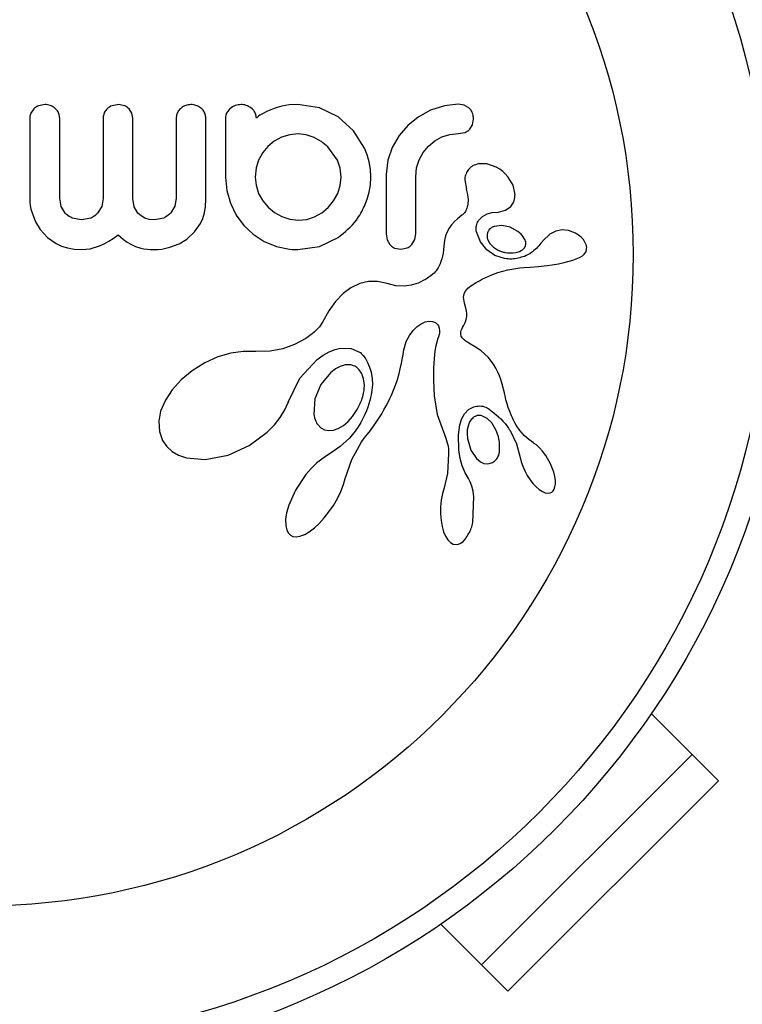
# Model space of a CAD drawing. Units: millimetres. Extents: x 125 to 567, y 118 to 714.
# Drawn here: x 323 to 325, y 420 to 423 of the extents above; entities that cross this region are included whole.
import ezdxf

# ---------------------------------------------------------------- set-up
doc = ezdxf.new("R2010")
doc.units = ezdxf.units.MM
doc.layers.add('CONTOUR', color=7, linetype='Continuous')

msp = doc.modelspace()

# ---------------------------------------------------------------- linework, layer by layer
at = {"layer": 'CONTOUR'}
for p, q in [((323.02, 422.58582), (323.00991, 422.57122)), ((323.0577, 422.59978), (323.03609, 422.59591)), ((323.30535, 422.59978), (323.28288, 422.59586)), ((323.32508, 422.59597), (323.30535, 422.59978)), ((323.34935, 422.5714), (323.3401, 422.58582)), ((323.35266, 422.55396), (323.34935, 422.5714)), ((323.80505, 422.5776), (323.78596, 422.56753)), ((323.81629, 422.58234), (323.80505, 422.5776)), ((323.82822, 422.58667), (323.81629, 422.58234)), ((323.83824, 422.58995), (323.82822, 422.58667)), ((323.85337, 422.5947), (323.83824, 422.58995)), ((323.87864, 422.59843), (323.85337, 422.5947)), ((323.90773, 422.59978), (323.87864, 422.59843)), ((323.97986, 422.58911), (323.90773, 422.59978)), ((324.04263, 422.55897), (323.97986, 422.58911)), ((324.35317, 422.58063), (324.31166, 422.55798)), ((324.40024, 422.59585), (324.35317, 422.58063)), ((324.44628, 422.60077), (324.40024, 422.59585)), ((324.46636, 422.59751), (324.44628, 422.60077)), ((324.48165, 422.58896), (324.46636, 422.59751)), ((323.77128, 422.55732), (323.76785, 422.5537)), ((323.77518, 422.56068), (323.77128, 422.55732)), ((323.77984, 422.56397), (323.77518, 422.56068)), ((323.78596, 422.56753), (323.77984, 422.56397)), ((324.09451, 422.51196), (324.04263, 422.55897)), ((324.31166, 422.55798), (324.27667, 422.52976)), ((324.49415, 422.53182), (324.49763, 422.55144)), ((324.13122, 422.45382), (324.09451, 422.51196)), ((324.27667, 422.52976), (324.24745, 422.49569)), ((324.44628, 422.50212), (324.46923, 422.50637)), ((324.48499, 422.51696), (324.49415, 422.53182)), ((323.82772, 422.47664), (323.80658, 422.45932)), ((323.85288, 422.49005), (323.82772, 422.47664)), ((323.88025, 422.49834), (323.85288, 422.49005)), ((323.90877, 422.50114), (323.88025, 422.49834)), ((323.93519, 422.49828), (323.90877, 422.50114)), ((323.96161, 422.48953), (323.93519, 422.49828)), ((323.98593, 422.47599), (323.96161, 422.48953)), ((324.00789, 422.45833), (323.98593, 422.47599)), ((324.24745, 422.49569), (324.22432, 422.45578)), ((324.34614, 422.46036), (324.36718, 422.47771)), ((324.36718, 422.47771), (324.39142, 422.49105)), ((324.39142, 422.49105), (324.41764, 422.49926)), ((324.41764, 422.49926), (324.44628, 422.50212)), ((323.78914, 422.43831), (323.77537, 422.41353)), ((323.80658, 422.45932), (323.78914, 422.43831)), ((324.04061, 422.41254), (324.00789, 422.45833)), ((324.14019, 422.43094), (324.13122, 422.45382)), ((324.22432, 422.45578), (324.20953, 422.41253)), ((324.31492, 422.41456), (324.32867, 422.43925)), ((324.32867, 422.43925), (324.34614, 422.46036)), ((323.77537, 422.41353), (323.76686, 422.3868)), ((324.04958, 422.38564), (324.04061, 422.41254)), ((324.14683, 422.40695), (324.14019, 422.43094)), ((324.15095, 422.38208), (324.14683, 422.40695)), ((324.20953, 422.41253), (324.2037, 422.36519)), ((324.30641, 422.38772), (324.31492, 422.41456)), ((323.76686, 422.3868), (323.7638, 422.35617)), ((324.0527, 422.35617), (324.04958, 422.38564)), ((324.15235, 422.35617), (324.15095, 422.38208)), ((324.30336, 422.35718), (324.30641, 422.38772)), ((324.54196, 422.40061), (324.51452, 422.40081)), ((324.57363, 422.38956), (324.54196, 422.40061)), ((324.5857, 422.38238), (324.57363, 422.38956)), ((324.59579, 422.37477), (324.5857, 422.38238)), ((324.6054, 422.36583), (324.59579, 422.37477)), ((323.66415, 422.35617), (323.66841, 422.31056)), ((323.7638, 422.35617), (323.76669, 422.32846)), ((324.04975, 422.32765), (324.0527, 422.35617)), ((324.15093, 422.33026), (324.15235, 422.35617)), ((324.46806, 422.34652), (324.47354, 422.31499)), ((324.6141, 422.35586), (324.6054, 422.36583)), ((324.63021, 422.3286), (324.6141, 422.35586)), ((323.66841, 422.31056), (323.68075, 422.26811)), ((323.76669, 422.32846), (323.77537, 422.30128)), ((324.04113, 422.30079), (324.04975, 422.32765)), ((324.14034, 422.28248), (324.14683, 422.30583)), ((324.14683, 422.30583), (324.15093, 422.33026)), ((324.47354, 422.31499), (324.47332, 422.3151)), ((324.63669, 422.30251), (324.63021, 422.3286)), ((323.00637, 422.2807), (323.00677, 422.27179)), ((323.00677, 422.27179), (323.00816, 422.26071)), ((323.11193, 422.25712), (323.10703, 422.28369)), ((323.25298, 422.28369), (323.24812, 422.25715)), ((323.35737, 422.2564), (323.35266, 422.28369)), ((323.49859, 422.28466), (323.4938, 422.25825)), ((323.59693, 422.25729), (323.59824, 422.2807)), ((323.77537, 422.30128), (323.78922, 422.27626)), ((323.78922, 422.27626), (323.80711, 422.25502)), ((324.00939, 422.25449), (324.02735, 422.27611)), ((324.02735, 422.27611), (324.04113, 422.30079)), ((324.13122, 422.25848), (324.14034, 422.28248)), ((323.00816, 422.26071), (323.01058, 422.24848)), ((323.01058, 422.24848), (323.01405, 422.23567)), ((323.1257, 422.23482), (323.11193, 422.25712)), ((323.24812, 422.25715), (323.23446, 422.23482)), ((323.37002, 422.23482), (323.35737, 422.2564)), ((323.4938, 422.25825), (323.48022, 422.23566)), ((323.59327, 422.23628), (323.59693, 422.25729)), ((323.68075, 422.26811), (323.70054, 422.22839)), ((323.80711, 422.25502), (323.82845, 422.23748)), ((323.98766, 422.23633), (324.00939, 422.25449)), ((324.56058, 422.23697), (324.58181, 422.23867)), ((324.58165, 422.23876), (324.60551, 422.24457)), ((324.5817, 422.23876), (324.58165, 422.23876)), ((324.58181, 422.23867), (324.5817, 422.23876)), ((324.60551, 422.24457), (324.62283, 422.257)), ((323.01405, 422.23567), (323.0258, 422.20597)), ((323.0258, 422.20597), (323.04135, 422.17996)), ((323.18054, 422.21222), (323.14912, 422.21844)), ((323.21127, 422.2184), (323.18054, 422.21222)), ((323.38028, 422.22548), (323.37002, 422.23482)), ((323.39258, 422.21846), (323.38028, 422.22548)), ((323.40734, 422.21391), (323.39258, 422.21846)), ((323.42514, 422.21222), (323.40734, 422.21391)), ((323.4566, 422.21864), (323.42514, 422.21222)), ((323.57967, 422.19978), (323.58747, 422.21719)), ((323.58747, 422.21719), (323.59327, 422.23628)), ((323.70054, 422.22839), (323.72604, 422.1936)), ((323.82845, 422.23748), (323.85337, 422.2233)), ((323.85337, 422.2233), (323.88022, 422.21428)), ((323.88022, 422.21428), (323.90877, 422.21119)), ((323.90877, 422.21119), (323.93725, 422.21416)), ((323.93725, 422.21416), (323.96362, 422.22275)), ((323.96362, 422.22275), (323.98766, 422.23633)), ((324.43399, 422.20696), (324.42328, 422.19545)), ((324.44344, 422.21556), (324.43399, 422.20696)), ((324.45879, 422.22812), (324.44344, 422.21556)), ((324.51627, 422.21275), (324.5275, 422.22363)), ((324.5275, 422.22363), (324.54336, 422.23224)), ((324.54336, 422.23224), (324.56058, 422.23697)), ((323.04135, 422.17996), (323.06593, 422.15269)), ((323.56046, 422.17187), (323.57967, 422.19978)), ((323.72604, 422.1936), (323.75728, 422.16396)), ((324.40872, 422.17251), (324.40352, 422.15864)), ((324.41555, 422.18499), (324.40872, 422.17251)), ((324.42328, 422.19545), (324.41555, 422.18499)), ((324.52078, 422.13851), (324.50713, 422.17254)), ((324.59291, 422.19321), (324.56651, 422.19001)), ((324.62014, 422.18744), (324.59291, 422.19321)), ((324.6464, 422.1734), (324.62014, 422.18744)), ((324.65741, 422.16419), (324.6464, 422.1734)), ((324.77418, 422.17447), (324.75434, 422.16421)), ((324.79506, 422.17837), (324.77418, 422.17447)), ((324.81643, 422.17617), (324.79506, 422.17837)), ((324.84065, 422.16717), (324.81643, 422.17617)), ((323.06593, 422.15269), (323.09471, 422.13258)), ((323.25596, 422.13164), (323.27185, 422.1403)), ((323.27185, 422.1403), (323.28712, 422.15005)), ((323.28712, 422.15005), (323.30331, 422.16188)), ((323.30331, 422.16188), (323.32111, 422.14681)), ((323.32111, 422.14681), (323.33371, 422.13779)), ((323.50814, 422.13243), (323.53429, 422.14805)), ((323.53429, 422.14805), (323.56046, 422.17187)), ((323.75728, 422.16396), (323.79449, 422.13972)), ((323.79449, 422.13972), (323.83571, 422.12263)), ((323.97993, 422.12309), (324.04263, 422.1528)), ((324.2037, 422.16559), (324.20719, 422.14519)), ((324.20719, 422.14519), (324.21652, 422.12925)), ((324.29079, 422.12999), (324.29999, 422.14594)), ((324.29999, 422.14594), (324.30336, 422.16559)), ((324.40006, 422.1435), (324.39793, 422.12429)), ((324.40352, 422.15864), (324.40006, 422.1435)), ((324.54436, 422.14859), (324.5509, 422.13464)), ((324.66459, 422.15595), (324.65741, 422.16419)), ((324.66981, 422.14696), (324.66459, 422.15595)), ((324.67282, 422.13769), (324.66981, 422.14696)), ((324.73708, 422.14865), (324.72409, 422.13358)), ((324.74679, 422.15818), (324.73708, 422.14865)), ((324.75434, 422.16421), (324.74679, 422.15818)), ((324.85053, 422.16127), (324.84065, 422.16717)), ((324.85932, 422.15425), (324.85053, 422.16127)), ((324.86238, 422.15128), (324.85932, 422.15425)), ((324.86505, 422.14838), (324.86238, 422.15128)), ((324.86704, 422.14597), (324.86505, 422.14838)), ((324.86844, 422.14403), (324.86704, 422.14597)), ((324.8768, 422.12578), (324.86844, 422.14403)), ((323.09471, 422.13258), (323.11304, 422.1242)), ((323.11304, 422.1242), (323.13316, 422.11796)), ((323.13316, 422.11796), (323.15554, 422.11397)), ((323.15554, 422.11397), (323.18054, 422.11255)), ((323.18054, 422.11255), (323.20964, 422.1155)), ((323.20964, 422.1155), (323.2409, 422.12488)), ((323.2409, 422.12488), (323.25596, 422.13164)), ((323.33371, 422.13779), (323.34582, 422.13067)), ((323.34582, 422.13067), (323.36215, 422.12331)), ((323.36215, 422.12331), (323.37973, 422.11781)), ((323.37973, 422.11781), (323.38998, 422.1156)), ((323.38998, 422.1156), (323.40085, 422.11396)), ((323.40085, 422.11396), (323.41258, 422.11292)), ((323.41258, 422.11292), (323.42514, 422.11255)), ((323.42514, 422.11255), (323.43691, 422.11301)), ((323.43691, 422.11301), (323.44988, 422.11447)), ((323.44988, 422.11447), (323.46372, 422.11702)), ((323.46372, 422.11702), (323.47761, 422.12061)), ((323.47761, 422.12061), (323.50814, 422.13243)), ((323.83571, 422.12263), (323.87955, 422.11356)), ((323.87955, 422.11356), (323.88777, 422.11276)), ((323.88777, 422.11276), (323.89366, 422.11255)), ((323.90773, 422.11255), (323.97993, 422.12309)), ((324.23221, 422.11785), (324.25304, 422.11356)), ((324.25304, 422.11356), (324.27468, 422.11807)), ((324.39687, 422.11197), (324.3953, 422.10069)), ((324.39793, 422.12429), (324.39687, 422.11197)), ((324.54262, 422.11143), (324.52078, 422.13851)), ((324.5697, 422.09296), (324.54262, 422.11143)), ((324.5509, 422.13464), (324.56419, 422.1206)), ((324.64778, 422.10472), (324.65245, 422.10645)), ((324.65245, 422.10645), (324.65781, 422.10913)), ((324.65781, 422.10913), (324.66231, 422.11209)), ((324.72409, 422.13358), (324.72402, 422.13361)), ((324.87457, 422.10441), (324.87716, 422.11157)), ((324.39082, 422.08093), (324.38808, 422.07245)), ((324.39326, 422.09037), (324.39082, 422.08093)), ((324.3953, 422.10069), (324.39326, 422.09037)), ((324.60145, 422.08252), (324.5697, 422.09296)), ((324.80196, 422.06899), (324.83129, 422.07715)), ((324.83129, 422.07715), (324.84294, 422.08142)), ((324.84294, 422.08142), (324.85392, 422.08625)), ((324.85392, 422.08625), (324.86336, 422.09184)), ((324.86336, 422.09184), (324.86984, 422.09763)), ((324.86984, 422.09763), (324.87457, 422.10441)), ((324.37167, 422.04148), (324.36845, 422.03751)), ((324.37515, 422.04634), (324.37167, 422.04148)), ((324.37848, 422.05165), (324.37515, 422.04634)), ((324.38187, 422.05788), (324.37848, 422.05165)), ((324.38504, 422.06469), (324.38187, 422.05788)), ((324.38808, 422.07245), (324.38504, 422.06469)), ((324.57896, 422.03558), (324.6124, 422.04453)), ((324.6124, 422.04453), (324.65276, 422.05091)), ((324.65276, 422.05091), (324.66639, 422.05224)), ((324.66639, 422.05224), (324.68829, 422.05395)), ((324.68829, 422.05395), (324.71638, 422.05598)), ((324.71638, 422.05598), (324.7243, 422.05662)), ((324.7243, 422.05662), (324.74498, 422.0587)), ((324.74498, 422.0587), (324.76184, 422.06095)), ((324.76184, 422.06095), (324.78252, 422.06458)), ((324.78252, 422.06458), (324.80196, 422.06899)), ((324.32888, 422.00823), (324.32007, 422.00397)), ((324.33579, 422.01202), (324.32888, 422.00823)), ((324.34242, 422.01605), (324.33579, 422.01202)), ((324.35506, 422.02509), (324.34242, 422.01605)), ((324.36514, 422.03388), (324.35506, 422.02509)), ((324.36845, 422.03751), (324.36514, 422.03388)), ((324.506, 422.00148), (324.51708, 422.00795)), ((324.51708, 422.00795), (324.52798, 422.01387)), ((324.52798, 422.01387), (324.53859, 422.0192)), ((324.53859, 422.0192), (324.55896, 422.02824)), ((324.55896, 422.02824), (324.57896, 422.03558)), ((324.08576, 421.98402), (324.05988, 421.96478)), ((324.11526, 421.99827), (324.08576, 421.98402)), ((324.14438, 422.00527), (324.11526, 421.99827)), ((324.17527, 422.00546), (324.14438, 422.00527)), ((324.20751, 421.99819), (324.17527, 422.00546)), ((324.23628, 421.99131), (324.20751, 421.99819)), ((324.26495, 421.99017), (324.23628, 421.99131)), ((324.28793, 421.99335), (324.26495, 421.99017)), ((324.31115, 422.00027), (324.28793, 421.99335)), ((324.32007, 422.00397), (324.31115, 422.00027)), ((324.46901, 421.97132), (324.47472, 421.97898)), ((324.47472, 421.97898), (324.47842, 421.98268)), ((324.47842, 421.98268), (324.48308, 421.9866)), ((324.48308, 421.9866), (324.4882, 421.99031)), ((324.4882, 421.99031), (324.49451, 421.99431)), ((324.49451, 421.99431), (324.506, 422.00148)), ((324.05988, 421.96478), (324.03352, 421.93761)), ((324.46427, 421.95235), (324.46568, 421.96386)), ((324.46745, 421.93272), (324.46427, 421.95235)), ((324.46568, 421.96386), (324.46901, 421.97132)), ((324.01122, 421.90728), (323.98953, 421.86922)), ((324.03352, 421.93761), (324.01122, 421.90728)), ((324.47385, 421.90653), (324.46745, 421.93272)), ((324.46965, 421.86747), (324.47328, 421.87808)), ((324.47328, 421.87808), (324.47489, 421.88768)), ((324.47504, 421.89785), (324.47385, 421.90653)), ((324.47489, 421.88768), (324.47504, 421.89785)), ((323.97953, 421.85353), (323.96274, 421.83588)), ((323.98953, 421.86922), (323.97953, 421.85353)), ((324.29468, 421.8407), (324.30808, 421.85398)), ((324.30808, 421.85398), (324.32156, 421.86334)), ((324.32156, 421.86334), (324.3355, 421.86947)), ((324.3355, 421.86947), (324.34791, 421.87188)), ((324.34791, 421.87188), (324.36002, 421.87098)), ((324.36002, 421.87098), (324.36949, 421.86707)), ((324.36949, 421.86707), (324.37312, 421.86462)), ((324.37312, 421.86462), (324.3768, 421.86078)), ((324.3768, 421.86078), (324.3798, 421.85595)), ((324.3798, 421.85595), (324.38235, 421.84846)), ((324.38235, 421.84846), (324.38322, 421.83906)), ((324.45597, 421.84059), (324.45787, 421.84556)), ((324.45787, 421.84556), (324.46027, 421.85045)), ((324.46027, 421.85045), (324.46367, 421.85625)), ((324.46367, 421.85625), (324.46965, 421.86747)), ((323.93383, 421.81416), (323.89612, 421.79322)), ((323.94177, 421.81956), (323.93383, 421.81416)), ((323.94731, 421.82351), (323.94177, 421.81956)), ((323.9557, 421.82994), (323.94731, 421.82351)), ((323.96274, 421.83588), (323.9557, 421.82994)), ((324.27152, 421.80321), (324.28242, 421.82395)), ((324.28242, 421.82395), (324.29468, 421.8407)), ((324.37705, 421.81196), (324.37377, 421.80177)), ((324.37988, 421.81993), (324.37705, 421.81196)), ((324.38173, 421.82691), (324.37988, 421.81993)), ((324.38283, 421.83338), (324.38173, 421.82691)), ((324.38322, 421.83906), (324.38283, 421.83338)), ((324.45444, 421.82825), (324.45486, 421.83633)), ((324.45623, 421.82129), (324.45444, 421.82825)), ((324.45486, 421.83633), (324.45597, 421.84059)), ((324.45959, 421.81568), (324.45623, 421.82129)), ((324.46573, 421.80926), (324.45959, 421.81568)), ((324.47137, 421.80486), (324.46573, 421.80926)), ((323.85675, 421.7791), (323.81404, 421.77136)), ((323.89612, 421.79322), (323.85675, 421.7791)), ((324.01258, 421.76892), (324.03259, 421.77666)), ((324.03259, 421.77666), (324.0511, 421.78087)), ((324.0511, 421.78087), (324.0864, 421.77995)), ((324.0864, 421.77995), (324.11482, 421.76806)), ((324.26064, 421.75972), (324.26363, 421.77574)), ((324.26363, 421.77574), (324.26538, 421.78387)), ((324.26538, 421.78387), (324.26855, 421.79536)), ((324.26855, 421.79536), (324.27152, 421.80321)), ((324.37084, 421.78962), (324.36777, 421.77153)), ((324.37377, 421.80177), (324.37084, 421.78962)), ((324.48136, 421.79831), (324.47137, 421.80486)), ((324.50109, 421.78657), (324.48136, 421.79831)), ((324.51356, 421.77867), (324.50109, 421.78657)), ((324.52289, 421.77213), (324.51356, 421.77867)), ((323.63893, 421.75168), (323.59512, 421.73193)), ((323.68202, 421.76449), (323.63893, 421.75168)), ((323.72356, 421.7707), (323.68202, 421.76449)), ((323.76092, 421.77061), (323.72356, 421.7707)), ((323.76626, 421.77032), (323.76092, 421.77061)), ((323.81404, 421.77136), (323.76626, 421.77032)), ((323.91383, 421.68033), (323.97177, 421.74313)), ((323.97177, 421.74313), (323.99274, 421.75808)), ((323.99274, 421.75808), (324.01258, 421.76892)), ((324.11482, 421.76806), (324.11726, 421.76623)), ((324.11726, 421.76623), (324.12036, 421.76347)), ((324.12036, 421.76347), (324.12359, 421.76018)), ((324.12359, 421.76018), (324.12708, 421.75616)), ((324.12708, 421.75616), (324.13072, 421.75144)), ((324.13072, 421.75144), (324.13435, 421.74616)), ((324.13435, 421.74616), (324.13807, 421.74007)), ((324.25532, 421.7306), (324.26064, 421.75972)), ((324.36511, 421.74656), (324.36338, 421.7138)), ((324.36777, 421.77153), (324.36511, 421.74656)), ((324.54683, 421.75079), (324.52289, 421.77213)), ((324.56462, 421.72756), (324.54683, 421.75079)), ((323.59512, 421.73193), (323.55204, 421.70518)), ((324.03358, 421.7114), (324.01646, 421.69801)), ((324.04949, 421.71992), (324.03358, 421.7114)), ((324.06584, 421.7248), (324.04949, 421.71992)), ((324.08026, 421.72558), (324.06584, 421.7248)), ((324.13807, 421.74007), (324.14158, 421.73353)), ((324.14158, 421.73353), (324.14834, 421.71775)), ((324.14834, 421.71775), (324.15341, 421.70057)), ((324.24745, 421.69633), (324.25144, 421.71246)), ((324.25144, 421.71246), (324.25532, 421.7306)), ((324.36338, 421.7138), (324.36313, 421.67231)), ((324.57267, 421.71375), (324.56462, 421.72756)), ((324.57931, 421.70067), (324.57267, 421.71375)), ((323.55204, 421.70518), (323.51533, 421.6749)), ((323.87484, 421.5999), (323.91383, 421.68033)), ((324.01646, 421.69801), (323.98469, 421.65876)), ((324.15341, 421.70057), (324.15684, 421.67983)), ((324.15684, 421.67983), (324.15765, 421.65763)), ((324.23507, 421.65677), (324.24168, 421.67637)), ((324.24168, 421.67637), (324.24745, 421.69633)), ((324.58457, 421.68866), (324.57931, 421.70067)), ((324.58916, 421.67633), (324.58457, 421.68866)), ((324.59381, 421.66092), (324.58916, 421.67633)), ((323.51533, 421.6749), (323.48442, 421.64096)), ((323.98469, 421.65876), (323.96474, 421.61069)), ((324.15765, 421.65763), (324.15632, 421.63979)), ((324.22658, 421.63495), (324.23099, 421.64589)), ((324.23099, 421.64589), (324.23507, 421.65677)), ((324.36313, 421.67231), (324.36489, 421.62116)), ((324.6011, 421.63092), (324.59381, 421.66092)), ((323.48442, 421.64096), (323.46211, 421.6071)), ((323.96474, 421.61069), (323.96074, 421.55999)), ((324.1519, 421.61507), (324.14949, 421.60543)), ((324.15389, 421.62443), (324.1519, 421.61507)), ((324.15526, 421.63229), (324.15389, 421.62443)), ((324.15632, 421.63979), (324.15526, 421.63229)), ((324.21023, 421.59954), (324.21622, 421.61174)), ((324.21622, 421.61174), (324.2216, 421.62342)), ((324.2216, 421.62342), (324.22658, 421.63495)), ((324.36489, 421.62116), (324.37519, 421.55807)), ((324.60452, 421.616), (324.6011, 421.63092)), ((324.60656, 421.60765), (324.60452, 421.616)), ((323.46211, 421.6071), (323.44631, 421.57005)), ((323.86326, 421.57396), (323.87425, 421.5983)), ((323.87425, 421.5983), (323.87432, 421.59823)), ((323.87432, 421.59823), (323.87484, 421.5999)), ((324.14251, 421.58324), (324.13777, 421.57086)), ((324.14627, 421.59443), (324.14251, 421.58324)), ((324.14949, 421.60543), (324.14627, 421.59443)), ((324.19662, 421.57425), (324.20374, 421.58712)), ((324.20374, 421.58712), (324.21023, 421.59954)), ((324.48099, 421.57501), (324.49818, 421.58403)), ((324.61021, 421.59437), (324.60656, 421.60765)), ((324.61395, 421.58255), (324.61021, 421.59437)), ((324.61904, 421.56858), (324.61395, 421.58255)), ((323.44631, 421.57005), (323.4398, 421.53658)), ((323.82835, 421.52386), (323.84763, 421.54844)), ((323.84763, 421.54844), (323.86326, 421.57396)), ((324.07609, 421.53485), (324.09137, 421.55189)), ((324.1258, 421.54483), (324.11844, 421.53124)), ((324.13236, 421.55836), (324.1258, 421.54483)), ((324.13777, 421.57086), (324.13236, 421.55836)), ((324.17148, 421.53359), (324.18053, 421.54751)), ((324.18053, 421.54751), (324.18891, 421.56108)), ((324.18891, 421.56108), (324.19662, 421.57425)), ((324.37519, 421.55807), (324.4044, 421.4789)), ((324.45132, 421.52418), (324.4583, 421.54556)), ((324.4583, 421.54556), (324.46705, 421.56095)), ((324.46705, 421.56095), (324.48099, 421.57501)), ((324.54339, 421.54525), (324.52499, 421.55433)), ((324.55888, 421.53005), (324.54339, 421.54525)), ((324.62494, 421.55451), (324.61904, 421.56858)), ((324.62846, 421.54689), (324.62494, 421.55451)), ((324.63232, 421.53905), (324.62846, 421.54689)), ((323.4398, 421.53658), (323.44185, 421.50182)), ((323.80463, 421.49952), (323.82835, 421.52386)), ((323.97276, 421.52625), (323.98393, 421.51412)), ((323.98393, 421.51412), (323.99695, 421.50694)), ((324.02755, 421.50611), (324.04319, 421.51163)), ((324.04319, 421.51163), (324.0604, 421.52175)), ((324.0604, 421.52175), (324.07609, 421.53485)), ((324.10976, 421.51681), (324.10014, 421.50236)), ((324.11844, 421.53124), (324.10976, 421.51681)), ((324.15119, 421.50464), (324.16171, 421.51931)), ((324.16171, 421.51931), (324.17148, 421.53359)), ((324.44688, 421.49051), (324.45132, 421.52418)), ((324.47904, 421.51957), (324.47662, 421.50689)), ((324.48282, 421.53018), (324.47904, 421.51957)), ((324.57277, 421.50724), (324.55888, 421.53005)), ((324.63656, 421.53091), (324.63232, 421.53905)), ((324.64123, 421.52245), (324.63656, 421.53091)), ((324.65315, 421.5045), (324.64123, 421.52245)), ((323.44185, 421.50182), (323.45273, 421.4714)), ((323.74326, 421.45397), (323.80463, 421.49952)), ((323.99695, 421.50694), (324.01097, 421.50439)), ((324.01097, 421.50439), (324.02755, 421.50611)), ((324.08055, 421.47892), (324.049, 421.45084)), ((324.10014, 421.50236), (324.08055, 421.47892)), ((324.12028, 421.46465), (324.13064, 421.47926)), ((324.13064, 421.47926), (324.14085, 421.49198)), ((324.14085, 421.49198), (324.15119, 421.50464)), ((324.4044, 421.4789), (324.40934, 421.46311)), ((324.44834, 421.43942), (324.44688, 421.49051)), ((324.47662, 421.50689), (324.47593, 421.49328)), ((324.47593, 421.49328), (324.47708, 421.47824)), ((324.47708, 421.47824), (324.48849, 421.4391)), ((324.62021, 421.50477), (324.64219, 421.45996)), ((324.6683, 421.48737), (324.65315, 421.5045)), ((324.68285, 421.47446), (324.6683, 421.48737)), ((323.45273, 421.4714), (323.46719, 421.45063)), ((323.46719, 421.45063), (323.48551, 421.43421)), ((323.67294, 421.42227), (323.74326, 421.45397)), ((324.049, 421.45084), (324.02302, 421.43198)), ((324.08889, 421.40771), (324.12028, 421.46465)), ((324.40934, 421.46311), (324.41092, 421.457)), ((324.41092, 421.457), (324.41212, 421.45067)), ((324.41212, 421.45067), (324.41303, 421.44381)), ((324.64219, 421.45996), (324.65425, 421.41347)), ((324.69905, 421.46289), (324.68285, 421.47446)), ((324.69905, 421.46268), (324.69905, 421.46289)), ((324.70874, 421.45603), (324.69905, 421.46268)), ((324.71963, 421.44629), (324.70874, 421.45603)), ((324.72983, 421.43502), (324.71963, 421.44629)), ((323.48551, 421.43421), (323.50663, 421.42224)), ((323.50663, 421.42224), (323.53367, 421.41306)), ((323.53367, 421.41306), (323.59603, 421.40738)), ((323.59603, 421.40738), (323.67294, 421.42227)), ((323.99521, 421.41403), (323.98731, 421.40849)), ((324.00327, 421.41924), (323.99521, 421.41403)), ((324.02302, 421.43198), (324.00327, 421.41924)), ((324.41392, 421.42673), (324.4099, 421.36081)), ((324.41303, 421.44381), (324.41364, 421.43607)), ((324.41364, 421.43607), (324.41392, 421.42673)), ((324.45255, 421.41096), (324.44834, 421.43942)), ((324.48849, 421.4391), (324.50777, 421.41051)), ((324.6544, 421.4135), (324.65775, 421.3996)), ((324.7402, 421.42115), (324.72983, 421.43502)), ((324.7564, 421.39292), (324.7402, 421.42115)), ((323.96074, 421.3863), (323.95182, 421.37742)), ((323.96996, 421.39467), (323.96074, 421.3863)), ((323.97853, 421.40179), (323.96996, 421.39467)), ((323.98731, 421.40849), (323.97853, 421.40179)), ((324.0663, 421.34379), (324.08889, 421.40771)), ((324.45942, 421.3856), (324.45255, 421.41096)), ((324.46921, 421.36207), (324.45942, 421.3856)), ((324.50777, 421.41051), (324.52046, 421.39985)), ((324.52046, 421.39985), (324.53225, 421.39421)), ((324.53225, 421.39421), (324.54565, 421.39257)), ((324.54565, 421.39257), (324.55829, 421.3958)), ((324.65775, 421.3996), (324.66285, 421.38454)), ((324.66285, 421.38454), (324.66954, 421.36922)), ((324.7673, 421.36429), (324.7564, 421.39292)), ((323.93354, 421.35638), (323.89931, 421.30482)), ((323.9425, 421.36721), (323.93354, 421.35638)), ((323.95182, 421.37742), (323.9425, 421.36721)), ((324.4099, 421.36081), (324.3987, 421.31202)), ((324.48026, 421.34379), (324.46921, 421.36207)), ((324.66954, 421.36922), (324.67774, 421.35405)), ((324.67774, 421.35405), (324.68737, 421.33915)), ((324.77076, 421.34992), (324.7673, 421.36429)), ((324.77245, 421.33753), (324.77076, 421.34992)), ((324.05127, 421.30015), (324.06012, 421.32313)), ((324.06012, 421.32313), (324.06613, 421.34385)), ((324.39888, 421.312), (324.39322, 421.29295)), ((324.3987, 421.31202), (324.39888, 421.312)), ((324.48624, 421.33224), (324.48013, 421.34365)), ((324.4919, 421.31732), (324.48624, 421.33224)), ((324.49607, 421.30127), (324.4919, 421.31732)), ((324.68737, 421.33915), (324.69731, 421.32636)), ((324.69731, 421.32636), (324.70805, 421.31499)), ((324.70805, 421.31499), (324.71803, 421.3065)), ((324.76848, 421.30727), (324.77109, 421.31501)), ((324.77109, 421.31501), (324.77257, 421.32476)), ((324.77257, 421.32476), (324.77245, 421.33753)), ((323.89931, 421.30482), (323.87669, 421.25374)), ((324.04009, 421.27679), (324.05127, 421.30015)), ((324.39322, 421.29295), (324.38901, 421.27115)), ((324.49548, 421.19573), (324.49913, 421.28232)), ((324.49913, 421.28232), (324.49607, 421.30127)), ((324.71803, 421.3065), (324.72892, 421.29951)), ((324.72892, 421.29951), (324.73799, 421.29571)), ((324.73799, 421.29571), (324.74769, 421.2941)), ((324.74769, 421.2941), (324.7553, 421.29522)), ((324.7553, 421.29522), (324.76063, 421.29779)), ((324.76063, 421.29779), (324.76533, 421.30208)), ((324.76533, 421.30208), (324.76848, 421.30727)), ((323.87669, 421.25374), (323.86948, 421.22814)), ((324.01173, 421.23108), (324.02656, 421.25323)), ((324.02656, 421.25323), (324.04009, 421.27679)), ((324.38671, 421.24805), (324.3865, 421.22439)), ((324.38901, 421.27115), (324.38671, 421.24805)), ((323.86948, 421.22814), (323.86622, 421.20711)), ((323.99602, 421.21095), (324.01173, 421.23108)), ((324.3865, 421.22439), (324.3883, 421.20211)), ((323.86622, 421.20711), (323.86633, 421.18549)), ((323.86633, 421.18549), (323.86979, 421.17035)), ((323.96308, 421.17754), (323.97916, 421.19244)), ((323.97916, 421.19244), (323.99602, 421.21095)), ((324.3883, 421.20211), (324.39176, 421.18261)), ((324.39176, 421.18261), (324.39709, 421.16425)), ((323.86979, 421.17035), (323.87542, 421.15968)), ((323.87542, 421.15968), (323.88203, 421.15299)), ((323.88203, 421.15299), (323.89025, 421.14912)), ((323.89025, 421.14912), (323.90116, 421.14762)), ((323.90116, 421.14762), (323.91399, 421.14934)), ((323.91399, 421.14934), (323.93054, 421.15557)), ((323.93054, 421.15557), (323.94554, 421.16425)), ((323.94554, 421.16425), (323.96308, 421.17754)), ((324.39709, 421.16425), (324.40328, 421.15)), ((324.40328, 421.15), (324.41155, 421.13709)), ((324.41155, 421.13709), (324.41965, 421.1289)), ((324.41965, 421.1289), (324.42968, 421.12328)), ((324.42968, 421.12328), (324.43946, 421.12168)), ((324.43946, 421.12168), (324.4475, 421.12305)), ((324.4475, 421.12305), (324.45529, 421.12663)), ((324.45529, 421.12663), (324.46239, 421.13208)), ((324.46239, 421.13208), (324.47009, 421.14065)), ((325.32027, 420.32814), (325.0949, 420.55351)), ((325.0949, 420.55351), (325.23188, 420.41653)), ((325.23188, 420.41653), (324.52478, 419.70942)), ((325.32027, 420.32814), (324.61317, 419.62103)), ((324.61317, 419.62103), (324.3878, 419.8464)), ((324.52478, 419.70942), (324.3878, 419.8464))]:
    msp.add_line(p, q, dxfattribs=at)
for radius in [2.7275, 2.64952, 2.18858]:
    msp.add_circle((322.8454, 422.09591), radius, dxfattribs=at)
for points, knots in [([(323.00991, 422.57122), (323.00835, 422.56648), (323.00649, 422.56082), (323.00639, 422.55492), (323.00637, 422.55396)], [0, 0, 0, 0, 0.8378256, 1, 1, 1, 1]), ([(323.03609, 422.59591), (323.03131, 422.59365), (323.02549, 422.59091), (323.02083, 422.58659), (323.02, 422.58582)], [0, 0, 0, 0, 0.8221597, 1, 1, 1, 1]), ([(323.09312, 422.58587), (323.08847, 422.58941), (323.07919, 422.59648), (323.06618, 422.59957), (323.05905, 422.59975), (323.0577, 422.59978)], [0, 0, 0, 0, 0.4476874, 0.8956525, 1, 1, 1, 1]), ([(323.10703, 422.55396), (323.10654, 422.55884), (323.10557, 422.56862), (323.09952, 422.57934), (323.09461, 422.58435), (323.09312, 422.58587)], [0, 0, 0, 0, 0.4105636, 0.8214149, 1, 1, 1, 1]), ([(323.26662, 422.58582), (323.26337, 422.58204), (323.25685, 422.57446), (323.25333, 422.56273), (323.25306, 422.55586), (323.25298, 422.55396)], [0, 0, 0, 0, 0.4195433, 0.8394501, 1, 1, 1, 1]), ([(323.28288, 422.59586), (323.27806, 422.59363), (323.27219, 422.59092), (323.26747, 422.58659), (323.26662, 422.58582)], [0, 0, 0, 0, 0.8207994, 1, 1, 1, 1]), ([(323.3401, 422.58582), (323.33647, 422.58901), (323.33186, 422.59307), (323.32627, 422.59546), (323.32508, 422.59597)], [0, 0, 0, 0, 0.7867944, 1, 1, 1, 1]), ([(323.51251, 422.58587), (323.50923, 422.58215), (323.50267, 422.57472), (323.49899, 422.56296), (323.49868, 422.55597), (323.49859, 422.55396)], [0, 0, 0, 0, 0.4153298, 0.8311299, 1, 1, 1, 1]), ([(323.54794, 422.59978), (323.542, 422.59919), (323.53013, 422.598), (323.51859, 422.59128), (323.51334, 422.58661), (323.51251, 422.58587)], [0, 0, 0, 0, 0.4564919, 0.9130561, 1, 1, 1, 1]), ([(323.58416, 422.5857), (323.57935, 422.58931), (323.56974, 422.59652), (323.55647, 422.59958), (323.54926, 422.59975), (323.54794, 422.59978)], [0, 0, 0, 0, 0.4496279, 0.8993106, 1, 1, 1, 1]), ([(323.59824, 422.5537), (323.59777, 422.55849), (323.59683, 422.56808), (323.59084, 422.57891), (323.58582, 422.58402), (323.58416, 422.5857)], [0, 0, 0, 0, 0.4008954, 0.8021306, 1, 1, 1, 1]), ([(323.67856, 422.58538), (323.67524, 422.58176), (323.6686, 422.57453), (323.66462, 422.56268), (323.66426, 422.55548), (323.66415, 422.55322)], [0, 0, 0, 0, 0.4068097, 0.8141733, 1, 1, 1, 1]), ([(323.71636, 422.59978), (323.70976, 422.59919), (323.69582, 422.59793), (323.68451, 422.58971), (323.67856, 422.58538)], [0, 0, 0, 0, 0.4736328, 1, 1, 1, 1]), ([(323.75361, 422.58555), (323.74855, 422.58926), (323.73842, 422.59667), (323.72479, 422.59961), (323.71751, 422.59976), (323.71636, 422.59978)], [0, 0, 0, 0, 0.4570229, 0.9139698, 1, 1, 1, 1]), ([(323.76785, 422.5537), (323.7674, 422.55838), (323.76649, 422.56773), (323.76056, 422.57859), (323.75544, 422.58372), (323.75361, 422.58555)], [0, 0, 0, 0, 0.39179, 0.7839197, 1, 1, 1, 1]), ([(324.49313, 422.57347), (324.49105, 422.57741), (324.48797, 422.58325), (324.4832, 422.58755), (324.48165, 422.58896)], [0, 0, 0, 0, 0.6735543, 1, 1, 1, 1]), ([(324.49763, 422.55144), (324.49717, 422.55729), (324.49657, 422.56487), (324.49377, 422.57187), (324.49313, 422.57347)], [0, 0, 0, 0, 0.7719405, 1, 1, 1, 1]), ([(323.00637, 422.55396), (323.00637, 422.50911), (323.00637, 422.41816), (323.00637, 422.32694), (323.00637, 422.2807)], [0, 0, 0, 0, 0.4931472, 1, 1, 1, 1]), ([(323.10703, 422.28369), (323.10703, 422.32941), (323.10703, 422.41964), (323.10703, 422.50959), (323.10703, 422.55396)], [0, 0, 0, 0, 0.5067305, 1, 1, 1, 1]), ([(323.25298, 422.55396), (323.25298, 422.50951), (323.25298, 422.41956), (323.25298, 422.32933), (323.25298, 422.28369)], [0, 0, 0, 0, 0.49418705, 1, 1, 1, 1]), ([(323.35266, 422.28369), (323.35266, 422.32923), (323.35266, 422.41947), (323.35266, 422.50941), (323.35266, 422.55396)], [0, 0, 0, 0, 0.504722, 1, 1, 1, 1]), ([(323.49859, 422.55396), (323.49859, 422.50937), (323.49859, 422.41975), (323.49859, 422.32984), (323.49859, 422.28466)], [0, 0, 0, 0, 0.4975722, 1, 1, 1, 1]), ([(323.59824, 422.2807), (323.59824, 422.32631), (323.59824, 422.41747), (323.59824, 422.50831), (323.59824, 422.5537)], [0, 0, 0, 0, 0.50037524, 1, 1, 1, 1]), ([(323.66415, 422.55322), (323.66415, 422.52026), (323.66415, 422.45466), (323.66415, 422.38889), (323.66415, 422.35617)], [0, 0, 0, 0, 0.5026253, 1, 1, 1, 1]), ([(324.46923, 422.50637), (324.47381, 422.50861), (324.47956, 422.51143), (324.48407, 422.51603), (324.48499, 422.51696)], [0, 0, 0, 0, 0.7979104, 1, 1, 1, 1]), ([(324.47411, 422.37172), (324.47182, 422.36603), (324.46857, 422.35794), (324.46817, 422.34913), (324.46806, 422.34652)], [0, 0, 0, 0, 0.7038957, 1, 1, 1, 1]), ([(324.49005, 422.3905), (324.48564, 422.38673), (324.47936, 422.38135), (324.47532, 422.37393), (324.47411, 422.37172)], [0, 0, 0, 0, 0.7022327, 1, 1, 1, 1]), ([(324.51452, 422.40081), (324.50756, 422.39893), (324.49891, 422.39659), (324.49149, 422.3915), (324.49005, 422.3905)], [0, 0, 0, 0, 0.80516718, 1, 1, 1, 1]), ([(324.2037, 422.36519), (324.2037, 422.33098), (324.2037, 422.26449), (324.2037, 422.19791), (324.2037, 422.16559)], [0, 0, 0, 0, 0.5146109, 1, 1, 1, 1]), ([(324.30336, 422.16559), (324.30336, 422.19636), (324.30336, 422.26027), (324.30336, 422.32408), (324.30336, 422.35718)], [0, 0, 0, 0, 0.4814408, 1, 1, 1, 1]), ([(324.47332, 422.3151), (324.47622, 422.30328), (324.48071, 422.285), (324.47844, 422.26651), (324.47764, 422.25997)], [0, 0, 0, 0, 0.6461742, 1, 1, 1, 1]), ([(324.62283, 422.257), (324.62626, 422.26144), (324.63088, 422.26742), (324.63334, 422.27473), (324.63398, 422.27661)], [0, 0, 0, 0, 0.743015, 1, 1, 1, 1]), ([(324.63398, 422.27661), (324.63552, 422.28356), (324.63741, 422.29212), (324.63681, 422.30086), (324.63669, 422.30251)], [0, 0, 0, 0, 0.8123794, 1, 1, 1, 1]), ([(324.04263, 422.1528), (324.06497, 422.17095), (324.10132, 422.20047), (324.1229, 422.24235), (324.13122, 422.25848)], [0, 0, 0, 0, 0.61467222, 1, 1, 1, 1]), ([(324.47764, 422.25997), (324.47617, 422.2545), (324.47323, 422.24359), (324.46524, 422.23352), (324.45996, 422.2291), (324.45879, 422.22812)], [0, 0, 0, 0, 0.4381518, 0.8756521, 1, 1, 1, 1]), ([(323.14912, 422.21844), (323.14252, 422.22185), (323.13391, 422.2263), (323.12725, 422.23321), (323.1257, 422.23482)], [0, 0, 0, 0, 0.7668944, 1, 1, 1, 1]), ([(323.23446, 422.23482), (323.22902, 422.22977), (323.22197, 422.22321), (323.21326, 422.2193), (323.21127, 422.2184)], [0, 0, 0, 0, 0.7706927, 1, 1, 1, 1]), ([(323.48022, 422.23566), (323.47475, 422.23046), (323.46759, 422.22366), (323.45871, 422.2196), (323.4566, 422.21864)], [0, 0, 0, 0, 0.76325137, 1, 1, 1, 1]), ([(324.50699, 422.19284), (324.50871, 422.19825), (324.51099, 422.20542), (324.51523, 422.21132), (324.51627, 422.21275)], [0, 0, 0, 0, 0.7565413, 1, 1, 1, 1]), ([(324.50713, 422.17254), (324.5064, 422.17712), (324.50532, 422.18394), (324.50658, 422.19064), (324.50699, 422.19284)], [0, 0, 0, 0, 0.6719833, 1, 1, 1, 1]), ([(324.55063, 422.17984), (324.54845, 422.1763), (324.5455, 422.1715), (324.54421, 422.16593), (324.54387, 422.16447)], [0, 0, 0, 0, 0.7381916, 1, 1, 1, 1]), ([(324.56651, 422.19001), (324.56259, 422.18839), (324.55673, 422.18596), (324.55215, 422.18136), (324.55063, 422.17984)], [0, 0, 0, 0, 0.6683044, 1, 1, 1, 1]), ([(324.54387, 422.16447), (324.54344, 422.16086), (324.5428, 422.1555), (324.54398, 422.15029), (324.54436, 422.14859)], [0, 0, 0, 0, 0.6743889, 1, 1, 1, 1]), ([(323.89366, 422.11255), (323.8939, 422.11255), (323.89859, 422.11255), (323.90328, 422.11255), (323.90773, 422.11255)], [0, 0, 0, 0, 0.0520455, 1, 1, 1, 1]), ([(324.21652, 422.12925), (324.22019, 422.12574), (324.22498, 422.12117), (324.23084, 422.11848), (324.23221, 422.11785)], [0, 0, 0, 0, 0.7664338, 1, 1, 1, 1]), ([(324.27468, 422.11807), (324.27919, 422.12051), (324.28513, 422.12373), (324.2897, 422.12877), (324.29079, 422.12999)], [0, 0, 0, 0, 0.7600599, 1, 1, 1, 1]), ([(324.56419, 422.1206), (324.57315, 422.11477), (324.58534, 422.10683), (324.59905, 422.10378), (324.60268, 422.10298)], [0, 0, 0, 0, 0.73589242, 1, 1, 1, 1]), ([(324.66231, 422.11209), (324.66468, 422.11418), (324.66851, 422.11757), (324.67078, 422.12234), (324.67166, 422.12417)], [0, 0, 0, 0, 0.6168474, 1, 1, 1, 1]), ([(324.72402, 422.13361), (324.71396, 422.12206), (324.69794, 422.10365), (324.67678, 422.09358), (324.6689, 422.08983)], [0, 0, 0, 0, 0.6276299, 1, 1, 1, 1]), ([(324.67166, 422.12417), (324.67237, 422.1264), (324.67379, 422.13079), (324.67314, 422.13541), (324.67282, 422.13769)], [0, 0, 0, 0, 0.5067696, 1, 1, 1, 1]), ([(324.87716, 422.11157), (324.87757, 422.11457), (324.87822, 422.11936), (324.87719, 422.12404), (324.8768, 422.12578)], [0, 0, 0, 0, 0.6272526, 1, 1, 1, 1]), ([(324.6689, 422.08983), (324.65461, 422.08541), (324.63243, 422.07856), (324.60958, 422.08148), (324.60145, 422.08252)], [0, 0, 0, 0, 0.6440983, 1, 1, 1, 1]), ([(324.60268, 422.10298), (324.61514, 422.10181), (324.63038, 422.10039), (324.6451, 422.10405), (324.64778, 422.10472)], [0, 0, 0, 0, 0.8176023, 1, 1, 1, 1]), ([(324.10531, 421.71603), (324.10061, 421.719), (324.09286, 421.72391), (324.08382, 421.72511), (324.08026, 421.72558)], [0, 0, 0, 0, 0.6057023, 1, 1, 1, 1]), ([(324.12322, 421.69256), (324.12018, 421.69841), (324.11552, 421.70741), (324.10795, 421.7138), (324.10531, 421.71603)], [0, 0, 0, 0, 0.6509109, 1, 1, 1, 1]), ([(324.1284, 421.63007), (324.12997, 421.64154), (324.13292, 421.66298), (324.1263, 421.68316), (324.12322, 421.69256)], [0, 0, 0, 0, 0.53469943, 1, 1, 1, 1]), ([(324.09137, 421.55189), (324.10322, 421.57001), (324.11927, 421.59455), (324.1265, 421.62271), (324.1284, 421.63007)], [0, 0, 0, 0, 0.738659, 1, 1, 1, 1]), ([(324.49818, 421.58403), (324.50506, 421.58557), (324.51881, 421.58865), (324.53632, 421.58477), (324.54548, 421.57957), (324.54869, 421.57774)], [0, 0, 0, 0, 0.3939609, 0.7873655, 1, 1, 1, 1]), ([(324.54869, 421.57774), (324.57096, 421.56024), (324.59799, 421.53899), (324.61688, 421.50989), (324.62021, 421.50477)], [0, 0, 0, 0, 0.8238528, 1, 1, 1, 1]), ([(323.96074, 421.55999), (323.96225, 421.55179), (323.96448, 421.53972), (323.97075, 421.52952), (323.97276, 421.52625)], [0, 0, 0, 0, 0.6793236, 1, 1, 1, 1]), ([(324.4953, 421.54741), (324.49155, 421.5434), (324.48666, 421.53817), (324.48354, 421.53169), (324.48282, 421.53018)], [0, 0, 0, 0, 0.7677553, 1, 1, 1, 1]), ([(324.50976, 421.55481), (324.50647, 421.55384), (324.50124, 421.55229), (324.49691, 421.54873), (324.4953, 421.54741)], [0, 0, 0, 0, 0.6298518, 1, 1, 1, 1]), ([(324.52499, 421.55433), (324.52125, 421.55503), (324.51619, 421.55598), (324.51108, 421.55505), (324.50976, 421.55481)], [0, 0, 0, 0, 0.7414606, 1, 1, 1, 1]), ([(324.58448, 421.43186), (324.58511, 421.447), (324.58622, 421.47346), (324.5768, 421.49711), (324.57277, 421.50724)], [0, 0, 0, 0, 0.5718087, 1, 1, 1, 1]), ([(324.55829, 421.3958), (324.56254, 421.39831), (324.57105, 421.40334), (324.58015, 421.41574), (324.58363, 421.42592), (324.58439, 421.43127), (324.58448, 421.43186)], [0, 0, 0, 0, 0.3257252, 0.652472, 0.9617491, 1, 1, 1, 1]), ([(324.65425, 421.41347), (324.65427, 421.41347), (324.6543, 421.41349), (324.65435, 421.4135), (324.65439, 421.4135), (324.6544, 421.4135)], [0, 0, 0, 0, 0.2564615, 0.7992682, 1, 1, 1, 1]), ([(324.06613, 421.34385), (324.06614, 421.34384), (324.06618, 421.34382), (324.06623, 421.34379), (324.06628, 421.34379), (324.0663, 421.34379)], [0, 0, 0, 0, 0.2323304, 0.7190087, 1, 1, 1, 1]), ([(324.48013, 421.34365), (324.48014, 421.34365), (324.48017, 421.34367), (324.48022, 421.34372), (324.48025, 421.34376), (324.48026, 421.34379), (324.48026, 421.34379)], [0, 0, 0, 0, 0.2507559, 0.5443401, 0.9514852, 1, 1, 1, 1]), ([(324.47009, 421.14065), (324.47769, 421.15219), (324.48905, 421.16945), (324.49388, 421.1892), (324.49548, 421.19573)], [0, 0, 0, 0, 0.6692639, 1, 1, 1, 1])]:
    msp.add_open_spline(points, degree=3, knots=knots, dxfattribs=at)

doc.saveas('drawing.dxf')
